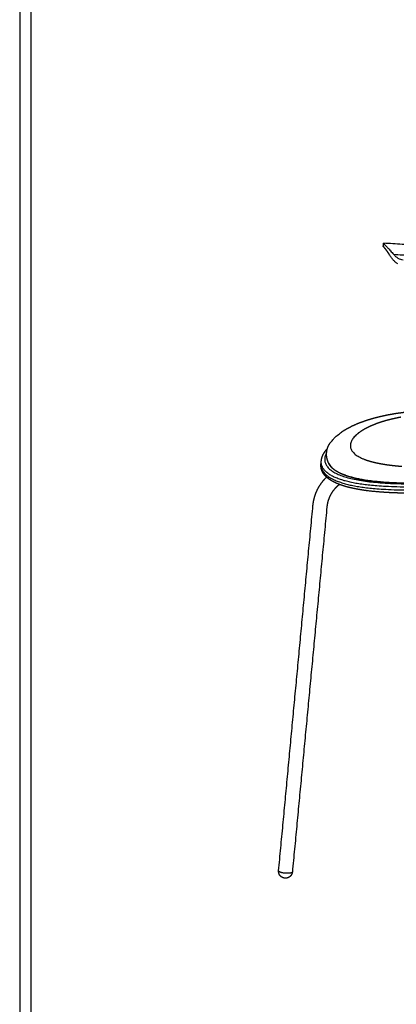
# Model space of a CAD drawing. Units: millimetres. Extents: x 0 to 2008, y 0 to 2841.
# Drawn here: x 0 to 336, y 623 to 1501 of the extents above; entities that cross this region are included whole.
import ezdxf

# ---------------------------------------------------------------- set-up
doc = ezdxf.new("R2010")
doc.units = ezdxf.units.MM
doc.header["$MEASUREMENT"] = 0
doc.layers.add('3397 Trinidad armchair seat upholstered', color=7, linetype='Continuous', true_color=0x000000)
doc.layers.add('Layout Large', color=7, linetype='Continuous', true_color=0x000000)

msp = doc.modelspace()

# ---------------------------------------------------------------- linework, layer by layer
at = {"layer": '3397 Trinidad armchair seat upholstered'}
for points in [[(324.39, 1299.02), (324.49, 1300.41), (324.59, 1301.81)], [(457.63, 1293.3), (391.13, 1297.57), (324.64, 1301.84)], [(333.53, 1291.98), (396.8, 1288.02), (460.07, 1284.06)], [(231.03, 742.1), (246.33, 904.99), (261.63, 1067.88)], [(274.09, 1066.71), (258.68, 903.91), (243.27, 741.12)]]:
    msp.add_open_spline(points, degree=2, dxfattribs=at)
for points, knots in [([(324.64, 1301.84), (324.63, 1301.84), (324.62, 1301.84), (324.6, 1301.83), (324.59, 1301.82), (324.59, 1301.8), (324.6, 1301.77), (324.64, 1301.71), (324.71, 1301.62), (324.83, 1301.48), (325.03, 1301.27), (325.53, 1300.75), (326.18, 1300.08), (327.16, 1299.06), (327.81, 1298.38), (328.24, 1297.92), (328.46, 1297.68), (328.9, 1297.2), (329.78, 1296.25), (331.34, 1294.52), (332.65, 1293.01), (333.53, 1291.98)], [272.501516, 272.501516, 272.501516, 272.501516, 272.525592, 272.54378, 272.558404, 272.577031, 272.603039, 272.647895, 272.765799, 272.954154, 273.203048, 273.649895, 275.112342, 276.000025, 277.906684, 277.906684, 277.906684, 278.899026, 279.839823, 281.808462, 285.863158, 285.863158, 285.863158, 285.863158]), ([(337.26, 1283.43), (336.95, 1283.62), (336.27, 1284.07), (334.99, 1285.07), (333.42, 1286.6), (331.69, 1288.73), (330.64, 1290.34), (330.14, 1291.2)], [0, 0, 0, 0, 1.084702, 2.444758, 4.876723, 7.657384, 10.648622, 10.648622, 10.648622, 10.648622]), ([(342.05, 1286.84), (341.32, 1286.89), (339.82, 1287.21), (337.67, 1288.25), (335.92, 1289.54), (334.55, 1290.84), (333.86, 1291.59), (333.53, 1291.98)], [-10.205639, -10.205639, -10.205639, -10.205639, -8.030425, -5.647934, -3.067756, -1.52385, 0, 0, 0, 0]), ([(299.93, 1130.48), (299.43, 1130.01), (298.51, 1129.07), (297.3, 1127.59), (296.34, 1126.1), (295.61, 1124.57), (295.14, 1123.03), (294.96, 1121.51), (295.06, 1120.07), (295.41, 1118.67), (296.02, 1117.3), (296.9, 1115.97), (298.03, 1114.69), (299.41, 1113.46), (301.06, 1112.28), (302.94, 1111.16), (305.06, 1110.11), (306.57, 1109.47), (307.36, 1109.16)], [695.253793, 695.253793, 695.253793, 695.253793, 697.313912, 699.215435, 700.971122, 702.600618, 704.313326, 705.763199, 707.183562, 708.614788, 710.09813, 711.671189, 713.366579, 715.210218, 717.222224, 719.419225, 721.773716, 724.325293, 724.325293, 724.325293, 724.325293]), ([(562.86, 1092.43), (553.16, 1092.57), (532.82, 1092.49), (502.06, 1091.53), (475.61, 1090.2), (451.13, 1088.79), (434.22, 1087.76), (417.07, 1086.76), (403.55, 1086), (388.19, 1085.25), (373.85, 1084.7), (360.48, 1084.36), (348.08, 1084.26), (336.99, 1084.4), (327.29, 1084.76), (319.24, 1085.27), (312.57, 1085.88), (306.73, 1086.57), (301.28, 1087.38), (296.24, 1088.33), (291.62, 1089.4), (287.29, 1090.63), (283.4, 1092), (279.86, 1093.55), (276.83, 1095.21), (274.2, 1097.06), (272.1, 1099.03), (270.53, 1101.12), (269.52, 1103.25), (269.11, 1105.06), (269.02, 1106.56), (269.06, 1107.36), (269.11, 1107.8)], [16.755738, 16.755738, 16.755738, 16.755738, 45.862572, 77.757142, 109.092828, 125.310038, 151.309696, 159.920087, 176.839272, 191.926016, 206.07232, 219.89597, 232.046796, 243.246119, 253.190801, 261.168337, 267.418175, 273.299267, 278.805095, 283.932383, 288.680691, 293.052339, 297.433791, 301.040091, 304.612981, 307.804115, 310.659608, 313.242311, 315.590774, 317.708438, 318.763646, 320.099649, 320.099649, 320.099649, 320.099649]), ([(273.82, 1114.92), (273.54, 1114.43), (273.06, 1113.46), (272.51, 1111.92), (272.19, 1110.46), (272.08, 1108.94), (272.18, 1107.57), (272.49, 1106.17), (272.98, 1104.86), (273.71, 1103.53), (274.65, 1102.23), (275.8, 1100.98), (277.09, 1099.83), (278.58, 1098.72), (280.26, 1097.65), (282.86, 1096.23), (286.54, 1094.63), (291.47, 1092.99), (297.11, 1091.54), (303.43, 1090.31), (310.23, 1089.31), (317.87, 1088.48), (326.38, 1087.84), (335.64, 1087.42), (341.94, 1087.28), (345.03, 1087.24)], [-87.040956, -87.040956, -87.040956, -87.040956, -85.338075, -83.816813, -82.112333, -80.875617, -79.252016, -78.031216, -76.577899, -75.067314, -73.475503, -71.78101, -69.965734, -68.302272, -66.225205, -63.991704, -59.403426, -54.214145, -48.403087, -41.961209, -34.888545, -27.807051, -18.889178, -9.28644, 0, 0, 0, 0]), ([(268.84, 1105.4), (268.79, 1104.95), (268.76, 1104.14), (268.88, 1102.62), (269.32, 1100.8), (270.38, 1098.65), (271.98, 1096.57), (274.11, 1094.6), (276.76, 1092.75), (279.81, 1091.09), (283.36, 1089.55), (287.26, 1088.18), (291.59, 1086.94), (296.21, 1085.87), (301.25, 1084.91), (306.68, 1084.09), (312.51, 1083.39), (319.17, 1082.78), (327.19, 1082.26), (337.2, 1081.87), (348.65, 1081.72), (361.45, 1081.82), (374.96, 1082.16), (389.39, 1082.72), (404.78, 1083.46), (418.49, 1084.22), (435.87, 1085.23), (452.72, 1086.24), (476.97, 1087.62), (503.15, 1088.92), (533.65, 1089.86), (553.67, 1089.93), (563.05, 1089.8)], [1728.44408, 1728.44408, 1728.44408, 1728.44408, 1729.796877, 1730.867044, 1733.019852, 1735.39312, 1737.994199, 1740.869613, 1744.0799, 1747.668395, 1751.28568, 1755.675057, 1760.049862, 1764.797482, 1769.920072, 1775.417273, 1781.286679, 1787.524408, 1795.483668, 1805.402536, 1817.565602, 1829.839542, 1843.799545, 1858.104589, 1873.159125, 1890.031834, 1899.277744, 1925.401099, 1940.667582, 1972.14422, 2004.045861, 2032.198556, 2032.198556, 2032.198556, 2032.198556]), ([(275.6, 1105.77), (275.9, 1105.12), (276.63, 1103.87), (278.07, 1102.16), (279.92, 1100.48), (282.26, 1098.84), (284.89, 1097.38), (287.92, 1095.99), (291.21, 1094.75), (294.99, 1093.58), (298.99, 1092.55), (303.34, 1091.63), (308.23, 1090.77), (313.46, 1090.04), (319.03, 1089.42), (327.08, 1088.73), (336.57, 1088.24), (347.57, 1087.99), (361.87, 1087.95), (377.16, 1088.3), (393.72, 1088.95), (408.13, 1089.65), (429.38, 1090.82), (451.05, 1092.12), (477.46, 1093.61), (503.39, 1094.89), (533.48, 1095.8), (553.35, 1095.86), (562.62, 1095.72)], [1693.219217, 1693.219217, 1693.219217, 1693.219217, 1695.356358, 1697.539979, 1699.922856, 1702.845677, 1706.092339, 1708.940063, 1712.828194, 1716.649624, 1720.782441, 1725.229725, 1729.992374, 1735.653307, 1741.077589, 1746.808841, 1759.888645, 1769.575149, 1779.826006, 1802.771278, 1815.453176, 1829.549941, 1846.067442, 1879.297144, 1894.682888, 1925.402586, 1957.180393, 1984.997467, 1984.997467, 1984.997467, 1984.997467])]:
    msp.add_open_spline(points, degree=3, knots=knots, dxfattribs=at)
for points, weights, degree, knots in [([(330.14, 1291.2), (329.97, 1291.5), (329.79, 1291.79), (329.44, 1292.36), (329.26, 1292.64), (328.72, 1293.46), (328.35, 1293.99), (327.99, 1294.49), (327.87, 1294.66), (327.63, 1294.99), (327.13, 1295.65), (326.48, 1296.49), (325.81, 1297.31), (325.21, 1298.02), (324.84, 1298.45), (324.57, 1298.76), (324.48, 1298.88), (324.43, 1298.95), (324.4, 1298.99), (324.39, 1299.01), (324.39, 1299.02)], [3018.79622475, 3018.87661481, 3018.96735689, 3019.17071135, 3019.28339946, 3019.65625662, 3019.9515763, 3020.29834846, 3020.29834846, 3020.29834846, 3020.29834846, 3020.29834846, 3020.29834846, 3020.29834846, 3020.29834846, 3020.29834846, 3020.29834846, 3020.29834846, 3020.29834846, 3020.29834846, 3020.29834846], 3, [10.648622, 10.648622, 10.648622, 10.648622, 11.887789, 11.887789, 13.127015, 13.127015, 15.605376, 15.605376, 15.605376, 16.232938, 16.838728, 18.08204, 19.441038, 20.007555, 20.867622, 21.133096, 21.255912, 21.327309, 21.375423, 21.401854, 21.401854, 21.401854, 21.401854]), ([(275.5, 1105.99), (274.74, 1107.73), (274.27, 1109.36), (274.02, 1110.86), (273.58, 1113.43), (273.76, 1115.77), (274.31, 1117.87), (274.34, 1117.97), (274.36, 1118.08), (274.39, 1118.18), (274.94, 1120.14), (275.84, 1122), (276.99, 1123.74), (278.5, 1125.49), (280, 1127.23), (281.49, 1128.97), (283.52, 1130.57), (285.55, 1132.16), (287.57, 1133.75), (289.85, 1135.27), (292.38, 1136.73), (295.16, 1138.12), (296.8, 1138.94), (298.47, 1139.71), (300.16, 1140.43), (301.49, 1141), (302.83, 1141.54), (304.18, 1142.05), (307.4, 1143.28), (310.87, 1144.43), (314.55, 1145.49), (318.22, 1146.54), (322.11, 1147.5), (326.21, 1148.36), (330.29, 1149.2), (334.57, 1149.95), (339.05, 1150.57), (343.5, 1151.2), (348.14, 1151.7), (352.94, 1152.08), (357.72, 1152.46), (362.67, 1152.71), (367.75, 1152.83), (372.81, 1152.95), (378.01, 1152.94), (383.32, 1152.8), (388.61, 1152.66), (394, 1152.39), (399.47, 1152), (404.93, 1151.6), (410.46, 1151.09), (416.04, 1150.46), (421.59, 1149.83), (427.21, 1149.09), (432.83, 1148.25), (438.45, 1147.41), (444.08, 1146.47), (449.71, 1145.45), (455.33, 1144.43), (460.94, 1143.33), (466.52, 1142.16), (472.08, 1141), (477.62, 1139.77), (483.15, 1138.49), (494.12, 1135.94), (504.91, 1133.19), (515.36, 1130.4), (520.51, 1129.03), (525.64, 1127.63), (530.77, 1126.2), (535.71, 1124.83), (540.64, 1123.43), (545.57, 1122.02), (550.28, 1120.68), (554.99, 1119.32), (559.69, 1117.96), (564.14, 1116.67), (568.58, 1115.38), (573.03, 1114.09), (574.93, 1113.54), (576.83, 1112.99), (578.73, 1112.44)], [2821.45623379, 2824.83204674, 2828.39719291, 2832.03094833, 2838.24179962, 2844.90217927, 2851.40422275, 2851.32149669, 2851.32149669, 2851.40422275, 2857.56824368, 2863.87720496, 2870.0843711, 2876.59163064, 2883.09889017, 2889.60614971, 2896.0011202, 2902.39609069, 2908.79106117, 2915.09944273, 2921.33533161, 2927.46840708, 2926.59390813, 2926.59390813, 2927.46840708, 2927.07175076, 2927.07175076, 2927.46840708, 2933.3002742, 2939.00138131, 2944.54348221, 2950.0736921, 2955.44264866, 2960.6237862, 2965.79511228, 2970.77154279, 2975.53453107, 2980.28744628, 2984.81880185, 2989.10526429, 2993.3817824, 2997.41017863, 3001.16593823, 3004.91295868, 3008.38740246, 3011.56589388, 3014.73719456, 3017.61499664, 3020.17929088, 3022.73742773, 3024.98571698, 3026.90988172, 3028.82932794, 3030.42926857, 3031.6992087, 3032.96645043, 3033.90827506, 3034.52092994, 3034.34153418, 3034.34153418, 3034.52092994, 3034.39539023, 3034.39539023, 3034.52092994, 3033.16547488, 3030.5441439, 3026.7229879, 3026.69516272, 3026.69516272, 3026.7229879, 3026.71073798, 3026.71073798, 3026.7229879, 3026.71975705, 3026.71975705, 3026.7229879, 3026.72296742, 3026.72296742, 3026.7229879, 3026.72276137, 3026.72276137, 3026.7229879], 3, [0.011346, 0.011346, 0.011346, 0.011346, 12.235391, 12.235391, 12.235391, 33.307065, 33.307065, 33.307065, 33.625658, 33.625658, 33.625658, 53.441045, 53.441045, 53.441045, 54.441045, 54.441045, 54.441045, 55.441045, 55.441045, 55.441045, 75.990429, 75.990429, 75.990429, 81.502057, 81.502057, 81.502057, 85.832207, 85.832207, 85.832207, 106.277684, 106.277684, 106.277684, 126.681119, 126.681119, 126.681119, 147.043713, 147.043713, 147.043713, 167.371123, 167.371123, 167.371123, 187.657922, 187.657922, 187.657922, 207.902396, 207.902396, 207.902396, 228.103179, 228.103179, 228.103179, 248.253403, 248.253403, 248.253403, 268.354914, 268.354914, 268.354914, 288.407071, 288.407071, 288.407071, 305.537329, 305.537329, 305.537329, 322.559772, 322.559772, 322.559772, 362.39673, 362.39673, 362.39673, 378.36372, 378.36372, 378.36372, 393.74791, 393.74791, 393.74791, 408.439806, 408.439806, 408.439806, 422.322003, 422.322003, 422.322003, 428.265924, 428.265924, 428.265924, 428.265924]), ([(339.98, 1146.61), (339.06, 1146.44), (338.15, 1146.27), (334.1, 1145.45), (331.11, 1144.75), (328.29, 1143.99)], [2974.1521471, 2972.94832746, 2971.73293081, 2966.22444432, 2961.80742709, 2957.27844535], 3, [604.563758, 604.563758, 604.563758, 604.563758, 609.490224, 609.490224, 626.685851, 626.685851, 626.685851, 626.685851]), ([(310.69, 1137.58), (308.41, 1136.46), (306.37, 1135.3), (302.89, 1132.99), (301.42, 1131.86), (300.18, 1130.71)], [2922.52305278, 2916.83586507, 2911.06036112, 2899.74238607, 2894.21103561, 2888.64237984], 3, [656.849405, 656.849405, 656.849405, 656.849405, 676.501551, 676.501551, 694.913702, 694.913702, 694.913702, 694.913702]), ([(311.12, 1137.79), (310.97, 1137.72), (310.83, 1137.65), (310.69, 1137.58), (310.69, 1137.58), (310.69, 1137.58)], [2923.5883021, 2923.23757942, 2922.88646888, 2922.53099191, 2922.52702014, 2922.52304832], 3, [655.687617, 655.687617, 655.687617, 655.687617, 656.836424, 656.836424, 656.849405, 656.849405, 656.849405, 656.849405]), ([(269.11, 1107.8), (269.14, 1107.99), (269.18, 1108.35), (269.29, 1109.06), (269.55, 1110.29), (269.89, 1111.32), (270.17, 1111.99), (270.6, 1113.07), (271.16, 1114.12), (271.82, 1115.15), (272.49, 1116.18), (273.27, 1117.19), (274.16, 1118.19), (274.27, 1118.32), (274.39, 1118.45), (274.51, 1118.58)], [1, 1, 1, 1, 1, 1, 1, 1.00147448254, 1.00295618536, 1.00443189784, 1.00590683591, 1.00738203308, 1.00885103648, 1.00882528461, 1.00882528461, 1.00885103648], 3, [320.099649, 320.099649, 320.099649, 320.099649, 320.667421, 321.185055, 322.266684, 324.436448, 324.436448, 324.436448, 337.632743, 337.632743, 337.632743, 350.813988, 350.813988, 350.813988, 351.339236, 351.339236, 351.339236, 351.339236]), ([(308.56, 1108.71), (309.39, 1108.41), (310.25, 1108.12), (312.04, 1107.56), (312.97, 1107.29), (313.93, 1107.03)], [2770.90237646, 2768.8614485, 2766.83749244, 2762.83182251, 2760.84823508, 2758.88335803], 3, [725.613306, 725.613306, 725.613306, 725.613306, 732.992887, 732.992887, 740.354743, 740.354743, 740.354743, 740.354743]), ([(347.48, 1078.82), (344.88, 1078.85), (342.28, 1078.9), (339.69, 1078.96), (334.77, 1079.1), (330.03, 1079.3), (321.11, 1079.88), (316.87, 1080.25), (312.88, 1080.71), (308.9, 1081.16), (305.16, 1081.7), (301.68, 1082.33), (298.21, 1082.96), (294.99, 1083.68), (292.04, 1084.48), (289.1, 1085.28), (286.42, 1086.17), (284.01, 1087.15), (281.6, 1088.13), (279.47, 1089.2), (277.6, 1090.36), (275.75, 1091.51), (274.16, 1092.77), (272.85, 1094.12), (271.56, 1095.47), (270.54, 1096.93), (269.84, 1098.49), (269.72, 1098.75), (269.5, 1099.27), (269.14, 1100.38), (268.82, 1101.81), (268.71, 1103.28), (268.74, 1104.47), (268.8, 1105.08), (268.84, 1105.4)], [1, 0.999979250522, 0.999979250522, 1, 1.00151487044, 1.00314629336, 1.00653378985, 1.00831444285, 1.01016549601, 1.01201837181, 1.01394408106, 1.01593251919, 1.01792307188, 1.01997699798, 1.02208490456, 1.02419482129, 1.02635968359, 1.02856844568, 1.03077912092, 1.03303761209, 1.03532750029, 1.03761902917, 1.03995519863, 1.04230620831, 1.04466157673, 1.04705004048, 1.04944593512, 1.04944593512, 1.04944593512, 1.04944593512, 1.04944593512, 1.04944593512, 1.04944593512, 1.04944593512, 1.04944593512], 3, [1550.359905, 1550.359905, 1550.359905, 1550.359905, 1558.151438, 1558.151438, 1558.151438, 1578.435356, 1578.435356, 1598.825855, 1598.825855, 1598.825855, 1619.189108, 1619.189108, 1619.189108, 1639.572486, 1639.572486, 1639.572486, 1659.976839, 1659.976839, 1659.976839, 1680.406393, 1680.406393, 1680.406393, 1700.870699, 1700.870699, 1700.870699, 1721.369641, 1721.369641, 1721.369641, 1722.222316, 1723.07309, 1724.868437, 1726.589234, 1727.485271, 1728.44408, 1728.44408, 1728.44408, 1728.44408]), ([(348.32, 1087.51), (347.84, 1087.52), (346.9, 1087.53), (345.04, 1087.56), (341.91, 1087.63), (339.24, 1087.71), (337.49, 1087.78), (332.7, 1087.96), (328.14, 1088.22), (323.84, 1088.56), (319.54, 1088.91), (315.5, 1089.34), (311.72, 1089.87), (307.95, 1090.39), (304.45, 1091), (301.23, 1091.7), (298.01, 1092.39), (295.07, 1093.18), (292.42, 1094.05), (289.78, 1094.92), (287.42, 1095.88), (283.3, 1097.94), (281.54, 1099.06), (280.06, 1100.25), (279.33, 1100.84), (278.67, 1101.45), (277.49, 1102.72), (276.98, 1103.37), (276.53, 1104.06), (276.18, 1104.6), (275.86, 1105.17), (275.6, 1105.77)], [1, 1, 1, 1, 1, 1, 1, 1.00163330889, 1.00336031256, 1.00516304586, 1.00696766159, 1.00885283085, 1.01080853731, 1.01276466319, 1.01479205823, 1.01688102195, 1.01897063706, 1.02112209925, 1.02332560742, 1.02552985316, 1.02778626354, 1.0323838166, 1.03472480111, 1.03709728366, 1.03828391908, 1.03947826534, 1.04187986701, 1.04308733125, 1.04429825881, 1.04227519498, 1.04227519498, 1.04429825881], 3, [1535.507777, 1535.507777, 1535.507777, 1535.507777, 1536.929691, 1538.328823, 1541.087425, 1546.338758, 1546.338758, 1546.338758, 1567.02589, 1567.02589, 1567.02589, 1587.720285, 1587.720285, 1587.720285, 1608.417751, 1608.417751, 1608.417751, 1629.121386, 1629.121386, 1629.121386, 1649.831224, 1649.831224, 1670.548247, 1670.548247, 1670.548247, 1680.90763, 1680.90763, 1691.268679, 1691.268679, 1691.268679, 1693.219217, 1693.219217, 1693.219217, 1693.219217]), ([(315.92, 1106.52), (316.94, 1106.27), (317.99, 1106.03), (319.98, 1105.61), (320.91, 1105.43), (321.86, 1105.25)], [2754.96896286, 2753.02790644, 2751.10685286, 2747.625034, 2746.05686529, 2744.5038994], 3, [742.405669, 742.405669, 742.405669, 742.405669, 749.775223, 749.775223, 755.91652, 755.91652, 755.91652, 755.91652]), ([(325.4, 1104.65), (326.41, 1104.49), (327.45, 1104.34), (329.99, 1103.99), (331.51, 1103.8), (333.08, 1103.62)], [2738.98549927, 2737.46824648, 2735.96710516, 2732.40898767, 2730.36744312, 2728.36045717], 3, [759.502436, 759.502436, 759.502436, 759.502436, 765.650954, 765.650954, 774.241461, 774.241461, 774.241461, 774.241461]), ([(261.63, 1067.89), (261.98, 1071.58), (262.99, 1075.14), (264.05, 1078.9), (265.82, 1082.39), (267.65, 1086.03), (270.17, 1089.22), (271.84, 1091.34), (273.78, 1093.22)], [1, 0.995893996796, 1, 0.995396849758, 1, 0.995025557138, 1, 0.997814108192, 1], 2, [0, 0, 0, 7.38238, 7.38238, 15.181845, 15.181845, 23.292957, 23.292957, 28.684414, 28.684414, 28.684414]), ([(285.28, 1086.65), (284.64, 1086.17), (284.02, 1085.65), (281.81, 1083.8), (280.03, 1081.53), (278.28, 1079.32), (277.01, 1076.8), (275.78, 1074.37), (275.04, 1071.76), (274.34, 1069.28), (274.09, 1066.72)], [1, 0.999599805287, 1, 0.994856018656, 1, 0.99502904796, 1, 0.995398948483, 1, 0.995894965987, 1], 2, [0, 0, 0, 1.608629, 1.608629, 7.358279, 7.358279, 12.983883, 12.983883, 18.398122, 18.398122, 23.532921, 23.532921, 23.532921]), ([(237.32, 735.47), (236.05, 735.41), (234.87, 735.87), (234.27, 736.1), (233.73, 736.45), (233.09, 736.87), (232.58, 737.43), (231.66, 738.43), (231.27, 739.74), (231.03, 740.5), (231, 741.29), (230.99, 741.64), (231.02, 741.99)], [1, 0.978986319696, 1, 0.994380955285, 1, 0.99210748447, 1, 0.975472050034, 1, 0.9916696401, 1, 0.998358478631, 1], 2, [8.925163, 8.925163, 8.925163, 11.431469, 11.431469, 12.712213, 12.712213, 14.225103, 14.225103, 16.90494, 16.90494, 18.482833, 18.482833, 19.188534, 19.188534, 19.188534]), ([(243.27, 741.12), (243.16, 740), (239.47, 739.84), (233.79, 739.6), (231.48, 741.37), (230.99, 741.74), (231.03, 742.1)], [2650.70187589, 2360.02562564, 2994.28064666, 2114.83152142, 2996.82076436, 2759.41997849, 2651.7584926], 2, [327.049705, 327.049705, 327.049705, 335.024, 335.024, 346.019574, 346.019574, 349.007937, 349.007937, 349.007937]), ([(243.27, 741.1), (243.17, 740.09), (242.75, 739.17), (242.29, 738.13), (241.49, 737.32), (240.66, 736.48), (239.58, 736), (239.37, 735.91), (239.16, 735.83), (238.27, 735.51), (237.32, 735.47)], [1, 0.987049237973, 1, 0.983915293397, 1, 0.982692923361, 1, 0.999361517653, 1, 0.988474319654, 1], 2, [0, 0, 0, 2.003802, 2.003802, 4.25824, 4.25824, 6.596051, 6.596051, 7.042029, 7.042029, 8.925163, 8.925163, 8.925163])]:
    msp.add_rational_spline(points, weights, degree=degree, knots=knots, dxfattribs=at)
for points, weights, degree in [([(326.5, 1143.49), (323.38, 1142.61), (320.31, 1141.55)], [1, 0.999597830292, 0.999999999808], 2), ([(328.29, 1143.99), (327.39, 1143.75), (326.5, 1143.49)], [0.999999999987, 0.999973547442, 1], 2), ([(318.21, 1140.79), (315.64, 1139.84), (313.27, 1138.83), (311.12, 1137.79)], [2939.28013272, 2934.14561271, 2928.90892628, 2923.58830012], 3), ([(320.31, 1141.55), (319.26, 1141.18), (318.21, 1140.79)], [0.99999999997, 0.999937048923, 0.99999999997], 2), ([(300.18, 1130.71), (300.05, 1130.6), (299.93, 1130.48)], [0.999999999991, 0.999980079217, 0.999999999991], 2), ([(268.85, 1105.56), (268.94, 1106.29), (269.02, 1107.01), (269.11, 1107.74)], [2842.89828361, 2842.60500781, 2842.31219315, 2842.01984257], 3), ([(307.36, 1109.16), (307.96, 1108.93), (308.56, 1108.71)], [0.999999999963, 0.999922075978, 1], 2), ([(313.93, 1107.03), (314.92, 1106.76), (315.92, 1106.52)], [0.999999999966, 0.999928855853, 0.999999999966], 2), ([(321.86, 1105.25), (323.62, 1104.93), (325.4, 1104.65)], [1, 0.999914429512, 1], 2), ([(333.08, 1103.62), (333.76, 1103.54), (334.44, 1103.47)], [0.999999999997, 0.999994615397, 1], 2), ([(334.44, 1103.47), (337.63, 1103.13), (340.83, 1102.88)], [1, 0.999909162587, 1], 2), ([(231.02, 741.99), (231.02, 742.02), (231.02, 742.05), (231.03, 742.08)], [2999.49443991, 2999.49889482, 2999.50337594, 2999.50788285], 3)]:
    msp.add_rational_spline(points, weights, degree=degree, dxfattribs=at)
at = {"layer": 'Layout Large'}
for points in [[(0, 0), (2008.44, 0), (2008.44, 2840.51), (0, 2840.51)], [(10, 10), (1998.44, 10), (1998.44, 2830.51), (10, 2830.51)]]:
    msp.add_lwpolyline(points, close=True, dxfattribs=at)

doc.saveas('drawing.dxf')
